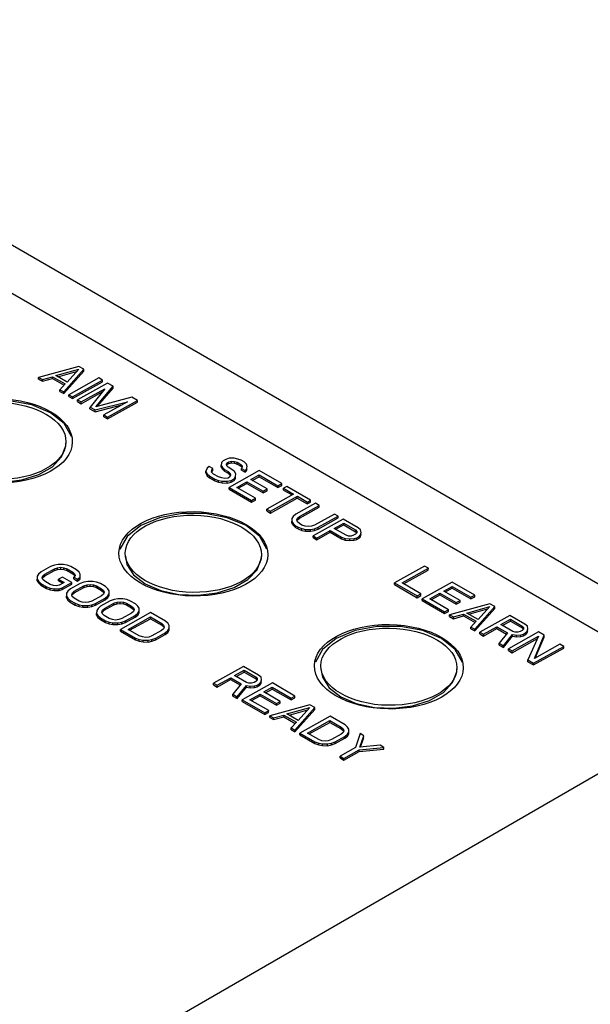
# Model space of a CAD drawing. Units: inches. Extents: x 0.7 to 21.3, y 0.5 to 16.
# Drawn here: x 19.6 to 20.1, y 7 to 7.9 of the extents above; entities that cross this region are included whole.
import ezdxf

# ---------------------------------------------------------------- set-up
doc = ezdxf.new("R2010")
doc.units = ezdxf.units.IN
doc.header["$LTSCALE"] = 1.21
doc.header["$MEASUREMENT"] = 0
doc.layers.get('0').update_dxf_attribs({"linetype": 'CONTINUOUS'})
doc.layers.add('AXIS', color=7, linetype='CONTINUOUS')

msp = doc.modelspace()

# ---------------------------------------------------------------- linework, layer by layer
at = {"color": 7, "linetype": 'CONTINUOUS'}
for p, q in [((19.24054, 7.9233), (20.32544, 7.29695)), ((19.17335, 7.91743), (20.25824, 7.29109)), ((19.66365, 7.60247), (19.62653, 7.59232)), ((19.64239, 7.59392), (19.6636, 7.59981)), ((19.64973, 7.57893), (19.66829, 7.59979)), ((19.6636, 7.59981), (19.65283, 7.58789)), ((19.66829, 7.59979), (19.66365, 7.60247)), ((19.66826, 7.59817), (19.66829, 7.59979)), ((19.62651, 7.5907), (19.62653, 7.59232)), ((19.62651, 7.5907), (19.62999, 7.58869)), ((19.62653, 7.59232), (19.63001, 7.59031)), ((19.62999, 7.58869), (19.63941, 7.59131)), ((19.62999, 7.58869), (19.63001, 7.59031)), ((19.63001, 7.59031), (19.63944, 7.59293)), ((19.63941, 7.59131), (19.63944, 7.59293)), ((19.63941, 7.59131), (19.65007, 7.58516)), ((19.63944, 7.59293), (19.65104, 7.58623)), ((19.65283, 7.58789), (19.64239, 7.59392)), ((19.64427, 7.59283), (19.66165, 7.59766)), ((19.64971, 7.5773), (19.66826, 7.59817)), ((19.68221, 7.59176), (19.65437, 7.57625)), ((19.65785, 7.57424), (19.68569, 7.58975)), ((19.68569, 7.58975), (19.68221, 7.59176)), ((19.68566, 7.58813), (19.68569, 7.58975)), ((19.64623, 7.57931), (19.64625, 7.58093)), ((19.65104, 7.58623), (19.64625, 7.58093)), ((19.64625, 7.58093), (19.64973, 7.57893)), ((19.65783, 7.57262), (19.68566, 7.58813)), ((19.69033, 7.58707), (19.66249, 7.57156)), ((19.66597, 7.56955), (19.68788, 7.58176)), ((19.68788, 7.58176), (19.67409, 7.56486)), ((19.67937, 7.56517), (19.69555, 7.58405)), ((19.68113, 7.56564), (19.69552, 7.58243)), ((19.69555, 7.58405), (19.69033, 7.58707)), ((19.69552, 7.58243), (19.69555, 7.58405)), ((19.64623, 7.57931), (19.64971, 7.5773)), ((19.64971, 7.5773), (19.64973, 7.57893)), ((19.65435, 7.57463), (19.65437, 7.57625)), ((19.65435, 7.57463), (19.65783, 7.57262)), ((19.65437, 7.57625), (19.65785, 7.57424)), ((19.65783, 7.57262), (19.65785, 7.57424)), ((19.66247, 7.56994), (19.66249, 7.57156)), ((19.66249, 7.57156), (19.66597, 7.56955)), ((19.66595, 7.56793), (19.68548, 7.57881)), ((19.71294, 7.57401), (19.67937, 7.56517)), ((19.71816, 7.571), (19.71294, 7.57401)), ((19.66247, 7.56994), (19.66595, 7.56793)), ((19.66595, 7.56793), (19.66597, 7.56955)), ((19.67407, 7.56324), (19.67409, 7.56486)), ((19.67407, 7.56324), (19.67871, 7.56056)), ((19.67409, 7.56486), (19.67873, 7.56218)), ((19.67871, 7.56056), (19.7035, 7.56677)), ((19.67873, 7.56218), (19.70876, 7.56971)), ((19.70876, 7.56971), (19.68685, 7.5575)), ((19.69031, 7.55387), (19.71814, 7.56937)), ((19.69033, 7.55549), (19.71816, 7.571)), ((19.71814, 7.56937), (19.71816, 7.571)), ((19.67871, 7.56056), (19.67873, 7.56218)), ((19.68683, 7.55587), (19.68685, 7.5575)), ((19.68683, 7.55587), (19.69031, 7.55387)), ((19.68685, 7.5575), (19.69033, 7.55549)), ((19.69031, 7.55387), (19.69033, 7.55549)), ((19.80276, 7.51745), (19.79981, 7.51647)), ((19.80744, 7.51744), (19.80276, 7.51745)), ((19.81095, 7.51676), (19.80744, 7.51744)), ((19.81386, 7.51575), (19.81095, 7.51676)), ((19.62657, 7.50235), (19.63925, 7.50967)), ((19.78266, 7.50823), (19.78144, 7.50558)), ((19.78445, 7.50988), (19.78266, 7.50823)), ((19.78793, 7.50788), (19.78445, 7.50988)), ((19.78673, 7.50655), (19.78793, 7.50788)), ((19.7879, 7.50625), (19.78793, 7.50788)), ((19.79558, 7.50921), (19.7956, 7.51084)), ((19.79558, 7.50921), (19.79671, 7.50722)), ((19.79565, 7.5135), (19.7956, 7.51084)), ((19.7956, 7.51084), (19.79674, 7.50884)), ((19.79744, 7.51515), (19.79565, 7.5135)), ((19.79671, 7.50722), (19.79674, 7.50884)), ((19.79674, 7.50884), (19.79846, 7.50717)), ((19.79981, 7.51647), (19.79744, 7.51515)), ((19.80031, 7.51215), (19.80151, 7.51347)), ((19.80087, 7.51048), (19.80031, 7.51215)), ((19.8007, 7.51098), (19.80149, 7.51185)), ((19.80202, 7.50915), (19.80087, 7.51048)), ((19.80149, 7.51185), (19.80151, 7.51347)), ((19.80149, 7.51185), (19.80267, 7.51251)), ((19.80151, 7.51347), (19.80269, 7.51413)), ((19.8055, 7.50714), (19.80202, 7.50915)), ((19.80267, 7.51251), (19.80269, 7.51413)), ((19.80267, 7.51251), (19.80503, 7.51316)), ((19.80269, 7.51413), (19.80505, 7.51479)), ((19.80503, 7.51316), (19.80505, 7.51479)), ((19.80503, 7.51316), (19.80795, 7.51282)), ((19.80505, 7.51479), (19.80798, 7.51444)), ((19.80795, 7.51282), (19.80798, 7.51444)), ((19.80795, 7.51282), (19.81028, 7.51215)), ((19.80798, 7.51444), (19.81031, 7.51377)), ((19.81028, 7.51215), (19.81031, 7.51377)), ((19.81028, 7.51215), (19.81376, 7.51014)), ((19.81031, 7.51377), (19.81379, 7.51176)), ((19.81376, 7.51014), (19.81379, 7.51176)), ((19.81376, 7.51014), (19.81491, 7.5088)), ((19.81379, 7.51176), (19.81493, 7.51042)), ((19.81676, 7.51407), (19.81386, 7.51575)), ((19.81428, 7.50648), (19.81431, 7.5081)), ((19.81491, 7.50909), (19.81431, 7.5081)), ((19.81431, 7.5081), (19.81779, 7.50609)), ((19.81493, 7.51042), (19.81491, 7.50909)), ((19.81907, 7.51207), (19.81676, 7.51407)), ((19.81896, 7.50579), (19.81959, 7.50812)), ((19.81898, 7.50741), (19.81961, 7.50974)), ((19.81961, 7.50974), (19.81907, 7.51207)), ((19.78141, 7.50395), (19.78144, 7.50558)), ((19.78141, 7.50395), (19.78253, 7.50129)), ((19.78144, 7.50558), (19.78256, 7.50291)), ((19.78253, 7.50129), (19.78256, 7.50291)), ((19.78253, 7.50129), (19.78484, 7.49929)), ((19.78256, 7.50291), (19.78487, 7.50091)), ((19.78484, 7.49929), (19.78487, 7.50091)), ((19.78484, 7.49929), (19.78948, 7.49661)), ((19.78487, 7.50091), (19.78951, 7.49823)), ((19.78669, 7.50456), (19.78673, 7.50655)), ((19.78842, 7.50289), (19.78669, 7.50456)), ((19.7867, 7.50493), (19.7879, 7.50625)), ((19.79306, 7.50021), (19.78842, 7.50289)), ((19.79597, 7.4992), (19.79306, 7.50021)), ((19.7989, 7.49885), (19.79597, 7.4992)), ((19.79671, 7.50722), (19.79844, 7.50555)), ((19.79844, 7.50555), (19.79846, 7.50717)), ((19.79844, 7.50555), (19.80192, 7.50354)), ((19.79846, 7.50717), (19.80194, 7.50516)), ((19.80183, 7.49917), (19.7989, 7.49885)), ((19.80361, 7.50016), (19.80183, 7.49917)), ((19.80192, 7.50354), (19.80194, 7.50516)), ((19.80192, 7.50354), (19.80365, 7.50187)), ((19.80194, 7.50516), (19.80367, 7.50349)), ((19.83068, 7.50604), (19.80285, 7.49053)), ((19.80423, 7.50182), (19.80361, 7.50016)), ((19.80367, 7.50349), (19.80423, 7.50182)), ((19.8078, 7.50513), (19.8055, 7.50714)), ((19.80766, 7.49686), (19.80887, 7.49885)), ((19.80768, 7.49849), (19.80889, 7.50048)), ((19.80894, 7.50313), (19.8078, 7.50513)), ((19.80887, 7.49885), (19.80889, 7.50048)), ((19.80889, 7.50048), (19.80894, 7.50313)), ((19.81428, 7.50648), (19.81776, 7.50447)), ((19.81776, 7.50447), (19.81779, 7.50609)), ((19.81776, 7.50447), (19.81896, 7.50579)), ((19.81779, 7.50609), (19.81898, 7.50741)), ((19.81896, 7.50579), (19.81898, 7.50741)), ((19.82291, 7.49776), (19.83061, 7.50205)), ((19.82432, 7.49694), (19.83058, 7.50043)), ((19.83058, 7.50043), (19.83061, 7.50205)), ((19.83058, 7.50043), (19.84798, 7.49038)), ((19.83061, 7.50205), (19.84801, 7.492)), ((19.85156, 7.49398), (19.83068, 7.50604)), ((19.78948, 7.49661), (19.78951, 7.49823)), ((19.78948, 7.49661), (19.79297, 7.49526)), ((19.78951, 7.49823), (19.793, 7.49688)), ((19.79297, 7.49526), (19.793, 7.49688)), ((19.79297, 7.49526), (19.79648, 7.49458)), ((19.793, 7.49688), (19.7965, 7.4962)), ((19.79648, 7.49458), (19.7965, 7.4962)), ((19.79648, 7.49458), (19.80117, 7.49456)), ((19.7965, 7.4962), (19.80119, 7.49619)), ((19.80117, 7.49456), (19.80119, 7.49619)), ((19.80117, 7.49456), (19.8047, 7.49521)), ((19.80119, 7.49619), (19.80472, 7.49684)), ((19.80282, 7.48891), (19.80285, 7.49053)), ((19.80285, 7.49053), (19.82372, 7.47847)), ((19.8047, 7.49521), (19.80766, 7.49686)), ((19.8047, 7.49521), (19.80472, 7.49684)), ((19.80472, 7.49684), (19.80768, 7.49849)), ((19.80766, 7.49686), (19.80768, 7.49849)), ((19.80988, 7.4905), (19.81935, 7.49578)), ((19.82728, 7.48045), (19.80988, 7.4905)), ((19.8113, 7.48968), (19.81933, 7.49416)), ((19.81933, 7.49416), (19.81935, 7.49578)), ((19.81933, 7.49416), (19.83441, 7.48545)), ((19.81935, 7.49578), (19.83443, 7.48707)), ((19.83799, 7.48905), (19.82291, 7.49776)), ((19.84798, 7.49038), (19.85153, 7.49236)), ((19.84798, 7.49038), (19.84801, 7.492)), ((19.84801, 7.492), (19.85156, 7.49398)), ((19.85153, 7.49236), (19.85156, 7.49398)), ((19.85321, 7.48803), (19.85324, 7.48965)), ((19.8562, 7.4913), (19.85324, 7.48965)), ((19.85324, 7.48965), (19.86252, 7.4843)), ((19.87824, 7.47858), (19.8562, 7.4913)), ((19.80282, 7.48891), (19.8237, 7.47685)), ((19.82372, 7.47847), (19.82728, 7.48045)), ((19.82725, 7.47883), (19.82728, 7.48045)), ((19.83441, 7.48545), (19.83796, 7.48743)), ((19.83441, 7.48545), (19.83443, 7.48707)), ((19.83443, 7.48707), (19.83799, 7.48905)), ((19.86252, 7.4843), (19.83764, 7.47044)), ((19.83796, 7.48743), (19.83799, 7.48905)), ((19.8411, 7.46681), (19.86597, 7.48067)), ((19.84112, 7.46843), (19.866, 7.48229)), ((19.85321, 7.48803), (19.86108, 7.48349)), ((19.86597, 7.48067), (19.866, 7.48229)), ((19.86597, 7.48067), (19.87525, 7.47531)), ((19.866, 7.48229), (19.87528, 7.47693)), ((19.8237, 7.47685), (19.82725, 7.47883)), ((19.8237, 7.47685), (19.82372, 7.47847)), ((19.88288, 7.4759), (19.86452, 7.46567)), ((19.86797, 7.46204), (19.88633, 7.47227)), ((19.868, 7.46366), (19.88636, 7.47389)), ((19.87525, 7.47531), (19.87821, 7.47696)), ((19.87525, 7.47531), (19.87528, 7.47693)), ((19.87528, 7.47693), (19.87824, 7.47858)), ((19.87821, 7.47696), (19.87824, 7.47858)), ((19.88636, 7.47389), (19.88288, 7.4759)), ((19.88633, 7.47227), (19.88636, 7.47389)), ((19.83762, 7.46882), (19.83764, 7.47044)), ((19.83762, 7.46882), (19.8411, 7.46681)), ((19.83764, 7.47044), (19.84112, 7.46843)), ((19.8411, 7.46681), (19.84112, 7.46843)), ((19.86214, 7.46369), (19.86093, 7.4617)), ((19.86452, 7.46567), (19.86214, 7.46369)), ((19.86621, 7.46201), (19.868, 7.46366)), ((19.86797, 7.46204), (19.868, 7.46366)), ((19.90028, 7.46586), (19.88192, 7.45563)), ((19.88537, 7.452), (19.90373, 7.46222)), ((19.8854, 7.45362), (19.90376, 7.46385)), ((19.90376, 7.46385), (19.90028, 7.46586)), ((19.90373, 7.46222), (19.90376, 7.46385)), ((19.86086, 7.45742), (19.86088, 7.45904)), ((19.86086, 7.45742), (19.86199, 7.45542)), ((19.86093, 7.4617), (19.86088, 7.45904)), ((19.86088, 7.45904), (19.86202, 7.45704)), ((19.86199, 7.45542), (19.86202, 7.45704)), ((19.86199, 7.45542), (19.8643, 7.45341)), ((19.86202, 7.45704), (19.86432, 7.45503)), ((19.8643, 7.45341), (19.86432, 7.45503)), ((19.8643, 7.45341), (19.86662, 7.45207)), ((19.86432, 7.45503), (19.86664, 7.45369)), ((19.86559, 7.46035), (19.86621, 7.46201)), ((19.86615, 7.45868), (19.86559, 7.46035)), ((19.86788, 7.45701), (19.86615, 7.45868)), ((19.86619, 7.46039), (19.86797, 7.46204)), ((19.86662, 7.45207), (19.86664, 7.45369)), ((19.86664, 7.45369), (19.87014, 7.45235)), ((19.8702, 7.45567), (19.86788, 7.45701)), ((19.87311, 7.45466), (19.8702, 7.45567)), ((19.87603, 7.45432), (19.87311, 7.45466)), ((19.87897, 7.45464), (19.87603, 7.45432)), ((19.88192, 7.45563), (19.87897, 7.45464)), ((19.9084, 7.46117), (19.88056, 7.44566)), ((19.88186, 7.4523), (19.8854, 7.45362)), ((19.88537, 7.452), (19.8854, 7.45362)), ((19.90003, 7.45256), (19.90892, 7.45751)), ((19.90145, 7.45174), (19.90889, 7.45589)), ((19.92232, 7.45313), (19.9084, 7.46117)), ((19.90889, 7.45589), (19.90892, 7.45751)), ((19.90889, 7.45589), (19.91991, 7.44953)), ((19.90892, 7.45751), (19.91994, 7.45115)), ((19.92462, 7.45113), (19.92232, 7.45313)), ((19.86662, 7.45207), (19.87011, 7.45073)), ((19.87011, 7.45073), (19.87014, 7.45235)), ((19.87011, 7.45073), (19.87362, 7.45005)), ((19.87014, 7.45235), (19.87364, 7.45167)), ((19.87362, 7.45005), (19.87364, 7.45167)), ((19.87362, 7.45005), (19.8783, 7.45003)), ((19.87364, 7.45167), (19.87833, 7.45165)), ((19.8783, 7.45003), (19.87833, 7.45165)), ((19.8783, 7.45003), (19.88183, 7.45068)), ((19.87833, 7.45165), (19.88186, 7.4523)), ((19.88054, 7.44404), (19.88056, 7.44566)), ((19.88054, 7.44404), (19.88402, 7.44203)), ((19.88056, 7.44566), (19.88404, 7.44365)), ((19.88183, 7.45068), (19.88186, 7.4523)), ((19.88183, 7.45068), (19.88537, 7.452)), ((19.88402, 7.44203), (19.89645, 7.44896)), ((19.88404, 7.44365), (19.89648, 7.45058)), ((19.89645, 7.44896), (19.89648, 7.45058)), ((19.89645, 7.44896), (19.90689, 7.44293)), ((19.89648, 7.45058), (19.90692, 7.44455)), ((19.91105, 7.4462), (19.90003, 7.45256)), ((19.90689, 7.44293), (19.90692, 7.44455)), ((19.90692, 7.44455), (19.91041, 7.44321)), ((19.91338, 7.44552), (19.91105, 7.4462)), ((19.91573, 7.44551), (19.91338, 7.44552)), ((19.91809, 7.44617), (19.91573, 7.44551)), ((19.91986, 7.44716), (19.91809, 7.44617)), ((19.92106, 7.44848), (19.91986, 7.44716)), ((19.91991, 7.44953), (19.91994, 7.45115)), ((19.91991, 7.44953), (19.92106, 7.44819)), ((19.91994, 7.45115), (19.92108, 7.44981)), ((19.92097, 7.44383), (19.92334, 7.44515)), ((19.92108, 7.44981), (19.92106, 7.44848)), ((19.92332, 7.44353), (19.92334, 7.44515)), ((19.92332, 7.44353), (19.92451, 7.44485)), ((19.92334, 7.44515), (19.92454, 7.44647)), ((19.92451, 7.44485), (19.92514, 7.44718)), ((19.92451, 7.44485), (19.92454, 7.44647)), ((19.92454, 7.44647), (19.92517, 7.4488)), ((19.92517, 7.4488), (19.92462, 7.45113)), ((19.88402, 7.44203), (19.88404, 7.44365)), ((19.90689, 7.44293), (19.91039, 7.44159)), ((19.91039, 7.44159), (19.91041, 7.44321)), ((19.91039, 7.44159), (19.91448, 7.44124)), ((19.91041, 7.44321), (19.91451, 7.44286)), ((19.91448, 7.44124), (19.91451, 7.44286)), ((19.91448, 7.44124), (19.91859, 7.44155)), ((19.91451, 7.44286), (19.91862, 7.44317)), ((19.91859, 7.44155), (19.91862, 7.44317)), ((19.91859, 7.44155), (19.92095, 7.44221)), ((19.91862, 7.44317), (19.92097, 7.44383)), ((19.92095, 7.44221), (19.92097, 7.44383)), ((19.92095, 7.44221), (19.92332, 7.44353)), ((19.63767, 7.41724), (19.62878, 7.4123)), ((19.64121, 7.41856), (19.63767, 7.41724)), ((19.64474, 7.41921), (19.64121, 7.41856)), ((19.6441, 7.41622), (19.64703, 7.41654)), ((19.64943, 7.41919), (19.64474, 7.41921)), ((19.64701, 7.41492), (19.64703, 7.41654)), ((19.64703, 7.41654), (19.64996, 7.4162)), ((19.65293, 7.41851), (19.64943, 7.41919)), ((19.65642, 7.41717), (19.65293, 7.41851)), ((19.66164, 7.41415), (19.65642, 7.41717)), ((19.98379, 7.41764), (19.95596, 7.40213)), ((19.98727, 7.41563), (19.98379, 7.41764)), ((19.62519, 7.40832), (19.62515, 7.40566)), ((19.6264, 7.41031), (19.62519, 7.40832)), ((19.62878, 7.4123), (19.6264, 7.41031)), ((19.62986, 7.40697), (19.63048, 7.40863)), ((19.63045, 7.40701), (19.63224, 7.40866)), ((19.63048, 7.40863), (19.63226, 7.41029)), ((19.63224, 7.40866), (19.64112, 7.41361)), ((19.63224, 7.40866), (19.63226, 7.41029)), ((19.63226, 7.41029), (19.64115, 7.41524)), ((19.64112, 7.41361), (19.64115, 7.41524)), ((19.64112, 7.41361), (19.64407, 7.4146)), ((19.64115, 7.41524), (19.6441, 7.41622)), ((19.64407, 7.4146), (19.6441, 7.41622)), ((19.64407, 7.4146), (19.64701, 7.41492)), ((19.64863, 7.40756), (19.64507, 7.40558)), ((19.64701, 7.41492), (19.64993, 7.41458)), ((19.65733, 7.40254), (19.64863, 7.40756)), ((19.64993, 7.41458), (19.64996, 7.4162)), ((19.64993, 7.41458), (19.65285, 7.41357)), ((19.64996, 7.4162), (19.65287, 7.41519)), ((19.65285, 7.41357), (19.65287, 7.41519)), ((19.65285, 7.41357), (19.65807, 7.41055)), ((19.65287, 7.41519), (19.65809, 7.41217)), ((19.65807, 7.41055), (19.65809, 7.41217)), ((19.65807, 7.41055), (19.65979, 7.40888)), ((19.65809, 7.41217), (19.65982, 7.4105)), ((19.65915, 7.40589), (19.65918, 7.40751)), ((19.66037, 7.40884), (19.65918, 7.40751)), ((19.65918, 7.40751), (19.66266, 7.40551)), ((19.65982, 7.4105), (19.66037, 7.40884)), ((19.66395, 7.41215), (19.66164, 7.41415)), ((19.66266, 7.40551), (19.66504, 7.40749)), ((19.66509, 7.41015), (19.66395, 7.41215)), ((19.66501, 7.40587), (19.66504, 7.40749)), ((19.66504, 7.40749), (19.66509, 7.41015)), ((19.96299, 7.4021), (19.98727, 7.41563)), ((19.96441, 7.40128), (19.98725, 7.41401)), ((19.98725, 7.41401), (19.98727, 7.41563)), ((19.62512, 7.40404), (19.62515, 7.40566)), ((19.62512, 7.40404), (19.62626, 7.40204)), ((19.62515, 7.40566), (19.62628, 7.40366)), ((19.62626, 7.40204), (19.62628, 7.40366)), ((19.62626, 7.40204), (19.62856, 7.40004)), ((19.62628, 7.40366), (19.62859, 7.40166)), ((19.62856, 7.40004), (19.62859, 7.40166)), ((19.62856, 7.40004), (19.63378, 7.39702)), ((19.62859, 7.40166), (19.63381, 7.39864)), ((19.63041, 7.40531), (19.62986, 7.40697)), ((19.63214, 7.40364), (19.63041, 7.40531)), ((19.63736, 7.40062), (19.63214, 7.40364)), ((19.63378, 7.39702), (19.63381, 7.39864)), ((19.63381, 7.39864), (19.6373, 7.3973)), ((19.64027, 7.39961), (19.63736, 7.40062)), ((19.6432, 7.39927), (19.64027, 7.39961)), ((19.64556, 7.39993), (19.6432, 7.39927)), ((19.64505, 7.40396), (19.64507, 7.40558)), ((19.64505, 7.40396), (19.64885, 7.40176)), ((19.64507, 7.40558), (19.65029, 7.40257)), ((19.65029, 7.40257), (19.64556, 7.39993)), ((19.64842, 7.39597), (19.6573, 7.40091)), ((19.64844, 7.39759), (19.65733, 7.40254)), ((19.66493, 7.40151), (19.65604, 7.39656)), ((19.6573, 7.40091), (19.65733, 7.40254)), ((19.65915, 7.40589), (19.66263, 7.40388)), ((19.65952, 7.39455), (19.66841, 7.3995)), ((19.66263, 7.40388), (19.66501, 7.40587)), ((19.66263, 7.40388), (19.66266, 7.40551)), ((19.66847, 7.40282), (19.66493, 7.40151)), ((19.66838, 7.39788), (19.66841, 7.3995)), ((19.66838, 7.39788), (19.67133, 7.39886)), ((19.66841, 7.3995), (19.67136, 7.40048)), ((19.672, 7.40347), (19.66847, 7.40282)), ((19.67133, 7.39886), (19.67136, 7.40048)), ((19.67133, 7.39886), (19.67427, 7.39918)), ((19.67136, 7.40048), (19.67429, 7.4008)), ((19.67669, 7.40345), (19.672, 7.40347)), ((19.67427, 7.39918), (19.67429, 7.4008)), ((19.67427, 7.39918), (19.67719, 7.39884)), ((19.67429, 7.4008), (19.67722, 7.40046)), ((19.68019, 7.40277), (19.67669, 7.40345)), ((19.67719, 7.39884), (19.67722, 7.40046)), ((19.67719, 7.39884), (19.6801, 7.39783)), ((19.67722, 7.40046), (19.68013, 7.39945)), ((19.6801, 7.39783), (19.68013, 7.39945)), ((19.68013, 7.39945), (19.68477, 7.39677)), ((19.68368, 7.40143), (19.68019, 7.40277)), ((19.68832, 7.39875), (19.68368, 7.40143)), ((19.69063, 7.39675), (19.68832, 7.39875)), ((19.80752, 7.39788), (19.8202, 7.4052)), ((19.95594, 7.40051), (19.95596, 7.40213)), ((19.95594, 7.40051), (19.97681, 7.38845)), ((19.95596, 7.40213), (19.97684, 7.39007)), ((19.98039, 7.39205), (19.96299, 7.4021)), ((20.00931, 7.4029), (19.98148, 7.3874)), ((20.00154, 7.39463), (20.00924, 7.39892)), ((20.00922, 7.39729), (20.00924, 7.39892)), ((20.00924, 7.39892), (20.02664, 7.38887)), ((20.03019, 7.39085), (20.00931, 7.4029)), ((19.63378, 7.39702), (19.63728, 7.39568)), ((19.63728, 7.39568), (19.6373, 7.3973)), ((19.63728, 7.39568), (19.64078, 7.395)), ((19.6373, 7.3973), (19.64081, 7.39662)), ((19.64078, 7.395), (19.64081, 7.39662)), ((19.64078, 7.395), (19.64547, 7.39498)), ((19.64081, 7.39662), (19.64549, 7.3966)), ((19.64547, 7.39498), (19.64549, 7.3966)), ((19.64547, 7.39498), (19.64842, 7.39597)), ((19.64549, 7.3966), (19.64844, 7.39759)), ((19.64842, 7.39597), (19.64844, 7.39759)), ((19.65238, 7.3883), (19.6524, 7.38992)), ((19.65245, 7.39258), (19.6524, 7.38992)), ((19.6524, 7.38992), (19.65354, 7.38792)), ((19.65366, 7.39457), (19.65245, 7.39258)), ((19.65604, 7.39656), (19.65366, 7.39457)), ((19.65712, 7.39123), (19.65773, 7.39289)), ((19.65767, 7.38957), (19.65712, 7.39123)), ((19.6594, 7.3879), (19.65767, 7.38957)), ((19.65771, 7.39127), (19.6595, 7.39293)), ((19.65773, 7.39289), (19.65952, 7.39455)), ((19.6595, 7.39293), (19.66838, 7.39788)), ((19.6595, 7.39293), (19.65952, 7.39455)), ((19.68465, 7.39012), (19.67576, 7.38517)), ((19.6801, 7.39783), (19.68474, 7.39515)), ((19.68644, 7.39178), (19.68465, 7.39012)), ((19.68474, 7.39515), (19.68477, 7.39677)), ((19.68474, 7.39515), (19.68647, 7.39348)), ((19.68477, 7.39677), (19.6865, 7.3951)), ((19.68705, 7.39344), (19.68644, 7.39178)), ((19.6865, 7.3951), (19.68705, 7.39344)), ((19.68813, 7.38811), (19.69051, 7.3901)), ((19.69048, 7.38848), (19.69169, 7.39047)), ((19.69048, 7.38848), (19.69051, 7.3901)), ((19.69051, 7.3901), (19.69172, 7.39209)), ((19.69177, 7.39475), (19.69063, 7.39675)), ((19.69169, 7.39047), (19.69172, 7.39209)), ((19.69172, 7.39209), (19.69177, 7.39475)), ((19.97681, 7.38845), (19.98037, 7.39043)), ((19.97681, 7.38845), (19.97684, 7.39007)), ((19.97684, 7.39007), (19.98039, 7.39205)), ((19.98037, 7.39043), (19.98039, 7.39205)), ((19.98851, 7.38737), (19.99799, 7.39265)), ((19.98993, 7.38655), (19.99796, 7.39102)), ((19.99796, 7.39102), (19.99799, 7.39265)), ((19.99796, 7.39102), (20.01304, 7.38232)), ((19.99799, 7.39265), (20.01307, 7.38394)), ((20.01662, 7.38592), (20.00154, 7.39463)), ((20.00296, 7.39381), (20.00922, 7.39729)), ((20.00922, 7.39729), (20.02662, 7.38725)), ((20.02662, 7.38725), (20.03017, 7.38923)), ((20.02664, 7.38887), (20.03019, 7.39085)), ((20.03017, 7.38923), (20.03019, 7.39085)), ((19.65238, 7.3883), (19.65352, 7.3863)), ((19.65352, 7.3863), (19.65354, 7.38792)), ((19.65352, 7.3863), (19.65582, 7.3843)), ((19.65354, 7.38792), (19.65585, 7.38592)), ((19.65582, 7.3843), (19.65585, 7.38592)), ((19.65582, 7.3843), (19.66046, 7.38162)), ((19.65585, 7.38592), (19.66049, 7.38324)), ((19.66404, 7.38522), (19.6594, 7.3879)), ((19.66046, 7.38162), (19.66049, 7.38324)), ((19.66046, 7.38162), (19.66396, 7.38028)), ((19.66049, 7.38324), (19.66398, 7.3819)), ((19.66396, 7.38028), (19.66398, 7.3819)), ((19.66396, 7.38028), (19.66746, 7.3796)), ((19.66398, 7.3819), (19.66748, 7.38122)), ((19.66695, 7.38421), (19.66404, 7.38522)), ((19.66988, 7.38387), (19.66695, 7.38421)), ((19.66746, 7.3796), (19.66748, 7.38122)), ((19.66748, 7.38122), (19.67217, 7.3812)), ((19.67281, 7.38419), (19.66988, 7.38387)), ((19.67215, 7.37958), (19.67217, 7.3812)), ((19.67215, 7.37958), (19.67568, 7.38023)), ((19.67217, 7.3812), (19.6757, 7.38185)), ((19.67576, 7.38517), (19.67281, 7.38419)), ((19.67568, 7.38023), (19.6757, 7.38185)), ((19.67568, 7.38023), (19.67922, 7.38154)), ((19.6757, 7.38185), (19.67924, 7.38316)), ((19.67922, 7.38154), (19.6881, 7.38649)), ((19.67922, 7.38154), (19.67924, 7.38316)), ((19.67924, 7.38316), (19.68813, 7.38811)), ((19.68388, 7.38048), (19.6815, 7.3785)), ((19.69277, 7.38543), (19.68388, 7.38048)), ((19.68734, 7.37685), (19.69622, 7.3818)), ((19.68736, 7.37848), (19.69625, 7.38343)), ((19.6881, 7.38649), (19.69048, 7.38848)), ((19.6881, 7.38649), (19.68813, 7.38811)), ((19.69631, 7.38675), (19.69277, 7.38543)), ((19.69622, 7.3818), (19.69625, 7.38343)), ((19.69622, 7.3818), (19.69917, 7.38279)), ((19.69625, 7.38343), (19.69919, 7.38441)), ((19.69984, 7.3874), (19.69631, 7.38675)), ((19.69917, 7.38279), (19.69919, 7.38441)), ((19.69917, 7.38279), (19.70211, 7.38311)), ((19.69919, 7.38441), (19.70213, 7.38473)), ((19.70452, 7.38738), (19.69984, 7.3874)), ((19.70211, 7.38311), (19.70213, 7.38473)), ((19.70211, 7.38311), (19.70503, 7.38277)), ((19.70213, 7.38473), (19.70506, 7.38439)), ((19.70803, 7.3867), (19.70452, 7.38738)), ((19.70503, 7.38277), (19.70506, 7.38439)), ((19.70503, 7.38277), (19.70794, 7.38176)), ((19.70506, 7.38439), (19.70797, 7.38338)), ((19.70794, 7.38176), (19.70797, 7.38338)), ((19.70794, 7.38176), (19.71258, 7.37908)), ((19.70797, 7.38338), (19.71261, 7.3807)), ((19.71152, 7.38536), (19.70803, 7.3867)), ((19.71616, 7.38268), (19.71152, 7.38536)), ((19.71258, 7.37908), (19.71261, 7.3807)), ((19.71261, 7.3807), (19.71434, 7.37903)), ((19.71847, 7.38067), (19.71616, 7.38268)), ((19.7196, 7.37867), (19.71847, 7.38067)), ((19.98145, 7.38577), (19.98148, 7.3874)), ((19.98145, 7.38577), (20.00233, 7.37372)), ((19.98148, 7.3874), (20.00236, 7.37534)), ((20.00591, 7.37732), (19.98851, 7.38737)), ((20.04411, 7.38281), (20.007, 7.37266)), ((20.01304, 7.38232), (20.0166, 7.3843)), ((20.01304, 7.38232), (20.01307, 7.38394)), ((20.01307, 7.38394), (20.01662, 7.38592)), ((20.0166, 7.3843), (20.01662, 7.38592)), ((20.02285, 7.37426), (20.04406, 7.38015)), ((20.02662, 7.38725), (20.02664, 7.38887)), ((20.0302, 7.35927), (20.04875, 7.38014)), ((20.04406, 7.38015), (20.03329, 7.36823)), ((20.04875, 7.38014), (20.04411, 7.38281)), ((20.04873, 7.37851), (20.04875, 7.38014)), ((19.66746, 7.3796), (19.67215, 7.37958)), ((19.68022, 7.37223), (19.68024, 7.37385)), ((19.68022, 7.37223), (19.68135, 7.37023)), ((19.68029, 7.37651), (19.68024, 7.37385)), ((19.68024, 7.37385), (19.68138, 7.37185)), ((19.6815, 7.3785), (19.68029, 7.37651)), ((19.68135, 7.37023), (19.68138, 7.37185)), ((19.68138, 7.37185), (19.68369, 7.36985)), ((19.68496, 7.37516), (19.68557, 7.37682)), ((19.68551, 7.3735), (19.68496, 7.37516)), ((19.68724, 7.37183), (19.68551, 7.3735)), ((19.68555, 7.3752), (19.68734, 7.37685)), ((19.68557, 7.37682), (19.68736, 7.37848)), ((19.69188, 7.36915), (19.68724, 7.37183)), ((19.68734, 7.37685), (19.68736, 7.37848)), ((19.73008, 7.37464), (19.70225, 7.35913)), ((19.71249, 7.37405), (19.7036, 7.3691)), ((19.70708, 7.36709), (19.71597, 7.37204)), ((19.71427, 7.3757), (19.71249, 7.37405)), ((19.71258, 7.37908), (19.71431, 7.37741)), ((19.71489, 7.37736), (19.71427, 7.3757)), ((19.71434, 7.37903), (19.71489, 7.37736)), ((19.71594, 7.37042), (19.71832, 7.3724)), ((19.71594, 7.37042), (19.71597, 7.37204)), ((19.71597, 7.37204), (19.71835, 7.37403)), ((19.71832, 7.3724), (19.71953, 7.37439)), ((19.71832, 7.3724), (19.71835, 7.37403)), ((19.71835, 7.37403), (19.71956, 7.37602)), ((19.71953, 7.37439), (19.71956, 7.37602)), ((19.71956, 7.37602), (19.7196, 7.37867)), ((19.744, 7.36661), (19.73008, 7.37464)), ((20.00233, 7.37372), (20.00589, 7.3757)), ((20.00233, 7.37372), (20.00236, 7.37534)), ((20.00236, 7.37534), (20.00591, 7.37732)), ((20.00589, 7.3757), (20.00591, 7.37732)), ((20.00697, 7.37104), (20.007, 7.37266)), ((20.00697, 7.37104), (20.01045, 7.36903)), ((20.007, 7.37266), (20.01048, 7.37065)), ((20.01045, 7.36903), (20.01988, 7.37165)), ((20.01048, 7.37065), (20.0199, 7.37327)), ((20.01988, 7.37165), (20.0199, 7.37327)), ((20.01988, 7.37165), (20.03053, 7.3655)), ((20.0199, 7.37327), (20.0315, 7.36658)), ((20.03329, 7.36823), (20.02285, 7.37426)), ((20.02474, 7.37317), (20.04212, 7.378)), ((20.03017, 7.35765), (20.04873, 7.37851)), ((20.06267, 7.3721), (20.03484, 7.35659)), ((20.07659, 7.36406), (20.06267, 7.3721)), ((19.68135, 7.37023), (19.68366, 7.36823)), ((19.68366, 7.36823), (19.68369, 7.36985)), ((19.68366, 7.36823), (19.6883, 7.36555)), ((19.68369, 7.36985), (19.68833, 7.36717)), ((19.6883, 7.36555), (19.68833, 7.36717)), ((19.6883, 7.36555), (19.69179, 7.3642)), ((19.68833, 7.36717), (19.69182, 7.36582)), ((19.69179, 7.3642), (19.69182, 7.36582)), ((19.69179, 7.3642), (19.6953, 7.36352)), ((19.69182, 7.36582), (19.69532, 7.36515)), ((19.69479, 7.36814), (19.69188, 7.36915)), ((19.69772, 7.36779), (19.69479, 7.36814)), ((19.6953, 7.36352), (19.69532, 7.36515)), ((19.6953, 7.36352), (19.69999, 7.3635)), ((19.69532, 7.36515), (19.70001, 7.36513)), ((19.70065, 7.36812), (19.69772, 7.36779)), ((19.69999, 7.3635), (19.70001, 7.36513)), ((19.69999, 7.3635), (19.70352, 7.36416)), ((19.70001, 7.36513), (19.70354, 7.36578)), ((19.7036, 7.3691), (19.70065, 7.36812)), ((19.70352, 7.36416), (19.70354, 7.36578)), ((19.70352, 7.36416), (19.70706, 7.36547)), ((19.70354, 7.36578), (19.70708, 7.36709)), ((19.70706, 7.36547), (19.71594, 7.37042)), ((19.70706, 7.36547), (19.70708, 7.36709)), ((19.70928, 7.3591), (19.73001, 7.37065)), ((19.7107, 7.35829), (19.72998, 7.36903)), ((19.72998, 7.36903), (19.73001, 7.37065)), ((19.72998, 7.36903), (19.74042, 7.363)), ((19.73001, 7.37065), (19.74045, 7.36463)), ((19.74042, 7.363), (19.74045, 7.36463)), ((19.74042, 7.363), (19.74215, 7.36134)), ((19.74045, 7.36463), (19.74217, 7.36296)), ((19.74217, 7.36296), (19.74273, 7.36129)), ((19.74631, 7.3646), (19.744, 7.36661)), ((19.74744, 7.3626), (19.74631, 7.3646)), ((19.74739, 7.35994), (19.74744, 7.3626)), ((20.01045, 7.36903), (20.01048, 7.37065)), ((20.0315, 7.36658), (20.02672, 7.36128)), ((20.05431, 7.36349), (20.06319, 7.36844)), ((20.06533, 7.35713), (20.05431, 7.36349)), ((20.05572, 7.36267), (20.06317, 7.36682)), ((20.06317, 7.36682), (20.06319, 7.36844)), ((20.06317, 7.36682), (20.07419, 7.36046)), ((20.06319, 7.36844), (20.07421, 7.36208)), ((20.07419, 7.36046), (20.07421, 7.36208)), ((20.07421, 7.36208), (20.07536, 7.36074)), ((20.0789, 7.36206), (20.07659, 7.36406)), ((20.07944, 7.35973), (20.0789, 7.36206)), ((19.70222, 7.35751), (19.70225, 7.35913)), ((19.70222, 7.35751), (19.71614, 7.34948)), ((19.70225, 7.35913), (19.71617, 7.3511)), ((19.71972, 7.35308), (19.70928, 7.3591)), ((19.72263, 7.35207), (19.71972, 7.35308)), ((19.73144, 7.35303), (19.72849, 7.35204)), ((19.74032, 7.35798), (19.73144, 7.35303)), ((19.7349, 7.3494), (19.74378, 7.35435)), ((19.73492, 7.35102), (19.7438, 7.35597)), ((19.74211, 7.35963), (19.74032, 7.35798)), ((19.74273, 7.36129), (19.74211, 7.35963)), ((19.74378, 7.35435), (19.74616, 7.35633)), ((19.74378, 7.35435), (19.7438, 7.35597)), ((19.7438, 7.35597), (19.74619, 7.35795)), ((19.74616, 7.35633), (19.74737, 7.35832)), ((19.74616, 7.35633), (19.74619, 7.35795)), ((19.74619, 7.35795), (19.74739, 7.35994)), ((19.74737, 7.35832), (19.74739, 7.35994)), ((20.02669, 7.35966), (20.02672, 7.36128)), ((20.02669, 7.35966), (20.03017, 7.35765)), ((20.02672, 7.36128), (20.0302, 7.35927)), ((20.03017, 7.35765), (20.0302, 7.35927)), ((20.03481, 7.35497), (20.03484, 7.35659)), ((20.03481, 7.35497), (20.03829, 7.35296)), ((20.03484, 7.35659), (20.03832, 7.35458)), ((20.03829, 7.35296), (20.05073, 7.35989)), ((20.03829, 7.35296), (20.03832, 7.35458)), ((20.03832, 7.35458), (20.05075, 7.36151)), ((20.05073, 7.35989), (20.05075, 7.36151)), ((20.05073, 7.35989), (20.05971, 7.3547)), ((20.05075, 7.36151), (20.06061, 7.35582)), ((20.06061, 7.35582), (20.05282, 7.34621)), ((20.05685, 7.34224), (20.06525, 7.35285)), ((20.05688, 7.34387), (20.06528, 7.35447)), ((20.08935, 7.3567), (20.06152, 7.34119)), ((20.06525, 7.35285), (20.06528, 7.35447)), ((20.06525, 7.35285), (20.06876, 7.35217)), ((20.06528, 7.35447), (20.06878, 7.35379)), ((20.06766, 7.35645), (20.06533, 7.35713)), ((20.07, 7.35644), (20.06766, 7.35645)), ((20.06876, 7.35217), (20.06878, 7.35379)), ((20.06878, 7.35379), (20.07289, 7.3541)), ((20.07236, 7.3571), (20.07, 7.35644)), ((20.07414, 7.35809), (20.07236, 7.3571)), ((20.07287, 7.35248), (20.07289, 7.3541)), ((20.07287, 7.35248), (20.07522, 7.35314)), ((20.07289, 7.3541), (20.07525, 7.35476)), ((20.07533, 7.35941), (20.07414, 7.35809)), ((20.07419, 7.36046), (20.07533, 7.35912)), ((20.07522, 7.35314), (20.07525, 7.35476)), ((20.07522, 7.35314), (20.07759, 7.35446)), ((20.07525, 7.35476), (20.07762, 7.35608)), ((20.07536, 7.36074), (20.07533, 7.35941)), ((20.07759, 7.35446), (20.07762, 7.35608)), ((20.07759, 7.35446), (20.07879, 7.35578)), ((20.07762, 7.35608), (20.07881, 7.3574)), ((20.07879, 7.35578), (20.07942, 7.35811)), ((20.07879, 7.35578), (20.07881, 7.3574)), ((20.07881, 7.3574), (20.07944, 7.35973)), ((20.08538, 7.33211), (20.09457, 7.35368)), ((20.09457, 7.35368), (20.08935, 7.3567)), ((20.09455, 7.35206), (20.09457, 7.35368)), ((19.71614, 7.34948), (19.71617, 7.3511)), ((19.71614, 7.34948), (19.71963, 7.34813)), ((19.71617, 7.3511), (19.71966, 7.34975)), ((19.71963, 7.34813), (19.71966, 7.34975)), ((19.71963, 7.34813), (19.72314, 7.34745)), ((19.71966, 7.34975), (19.72316, 7.34907)), ((19.72556, 7.35172), (19.72263, 7.35207)), ((19.72314, 7.34745), (19.72316, 7.34907)), ((19.72314, 7.34745), (19.72783, 7.34743)), ((19.72316, 7.34907), (19.72785, 7.34905)), ((19.72849, 7.35204), (19.72556, 7.35172)), ((19.72783, 7.34743), (19.72785, 7.34905)), ((19.72783, 7.34743), (19.73136, 7.34808)), ((19.72785, 7.34905), (19.73138, 7.3497)), ((19.73136, 7.34808), (19.73138, 7.3497)), ((19.73136, 7.34808), (19.7349, 7.3494)), ((19.73138, 7.3497), (19.73492, 7.35102)), ((19.7349, 7.3494), (19.73492, 7.35102)), ((20.05279, 7.34459), (20.05282, 7.34621)), ((20.05279, 7.34459), (20.05685, 7.34224)), ((20.05282, 7.34621), (20.05688, 7.34387)), ((20.05685, 7.34224), (20.05688, 7.34387)), ((20.06497, 7.33756), (20.08832, 7.35057)), ((20.065, 7.33918), (20.08928, 7.35271)), ((20.06876, 7.35217), (20.07287, 7.35248)), ((20.08928, 7.35271), (20.0795, 7.33081)), ((20.10907, 7.34531), (20.08538, 7.33211)), ((20.08625, 7.3326), (20.09455, 7.35206)), ((20.11255, 7.3433), (20.10907, 7.34531)), ((20.06149, 7.33957), (20.06152, 7.34119)), ((20.06149, 7.33957), (20.06497, 7.33756)), ((20.06152, 7.34119), (20.065, 7.33918)), ((20.06497, 7.33756), (20.065, 7.33918)), ((20.08469, 7.32617), (20.11253, 7.34168)), ((20.08472, 7.32779), (20.11255, 7.3433)), ((20.11253, 7.34168), (20.11255, 7.3433)), ((20.07947, 7.32919), (20.0795, 7.33081)), ((20.07947, 7.32919), (20.08469, 7.32617)), ((20.0795, 7.33081), (20.08472, 7.32779)), ((20.08469, 7.32617), (20.08472, 7.32779)), ((19.81621, 7.32492), (19.78837, 7.30941)), ((19.80784, 7.31631), (19.81673, 7.32126)), ((19.81886, 7.30995), (19.80784, 7.31631)), ((19.80926, 7.31549), (19.8167, 7.31964)), ((19.83013, 7.31688), (19.81621, 7.32492)), ((19.8167, 7.31964), (19.81673, 7.32126)), ((19.8167, 7.31964), (19.82772, 7.31328)), ((19.81673, 7.32126), (19.82775, 7.3149)), ((19.83243, 7.31488), (19.83013, 7.31688)), ((19.78835, 7.30779), (19.78837, 7.30941)), ((19.78835, 7.30779), (19.79183, 7.30578)), ((19.78837, 7.30941), (19.79185, 7.3074)), ((19.79183, 7.30578), (19.80427, 7.31271)), ((19.79183, 7.30578), (19.79185, 7.3074)), ((19.79185, 7.3074), (19.80429, 7.31433)), ((19.80427, 7.31271), (19.80429, 7.31433)), ((19.80427, 7.31271), (19.81325, 7.30752)), ((19.80429, 7.31433), (19.81415, 7.30864)), ((19.81415, 7.30864), (19.80635, 7.29903)), ((19.81041, 7.29668), (19.81881, 7.30729)), ((19.84289, 7.30951), (19.81505, 7.29401)), ((19.81879, 7.30567), (19.81881, 7.30729)), ((19.81881, 7.30729), (19.82232, 7.30661)), ((19.82119, 7.30927), (19.81886, 7.30995)), ((19.82354, 7.30926), (19.82119, 7.30927)), ((19.8259, 7.30992), (19.82354, 7.30926)), ((19.82767, 7.31091), (19.8259, 7.30992)), ((19.82643, 7.30692), (19.82878, 7.30758)), ((19.82887, 7.31223), (19.82767, 7.31091)), ((19.82772, 7.31328), (19.82775, 7.3149)), ((19.82772, 7.31328), (19.82887, 7.31194)), ((19.82775, 7.3149), (19.82889, 7.31356)), ((19.82876, 7.30596), (19.82878, 7.30758)), ((19.82876, 7.30596), (19.83113, 7.30728)), ((19.82878, 7.30758), (19.83115, 7.3089)), ((19.82889, 7.31356), (19.82887, 7.31223)), ((19.83113, 7.30728), (19.83115, 7.3089)), ((19.83113, 7.30728), (19.83232, 7.3086)), ((19.83115, 7.3089), (19.83235, 7.31022)), ((19.83232, 7.3086), (19.83295, 7.31093)), ((19.83232, 7.3086), (19.83235, 7.31022)), ((19.83235, 7.31022), (19.83298, 7.31255)), ((19.83298, 7.31255), (19.83243, 7.31488)), ((19.86377, 7.29746), (19.84289, 7.30951)), ((19.80633, 7.29741), (19.80635, 7.29903)), ((19.80635, 7.29903), (19.81041, 7.29668)), ((19.81039, 7.29506), (19.81879, 7.30567)), ((19.81879, 7.30567), (19.82229, 7.30499)), ((19.82209, 7.29398), (19.83156, 7.29926)), ((19.82229, 7.30499), (19.82232, 7.30661)), ((19.82229, 7.30499), (19.8264, 7.3053)), ((19.82232, 7.30661), (19.82643, 7.30692)), ((19.8264, 7.3053), (19.82643, 7.30692)), ((19.8264, 7.3053), (19.82876, 7.30596)), ((19.83154, 7.29764), (19.83156, 7.29926)), ((19.83156, 7.29926), (19.84664, 7.29055)), ((19.83511, 7.30124), (19.84281, 7.30553)), ((19.85019, 7.29253), (19.83511, 7.30124)), ((19.83653, 7.30042), (19.84279, 7.3039)), ((19.84279, 7.3039), (19.84281, 7.30553)), ((19.84279, 7.3039), (19.86019, 7.29386)), ((19.84281, 7.30553), (19.86021, 7.29548)), ((19.98848, 7.29341), (20.00115, 7.30073)), ((20.25824, 7.29109), (19.44966, 6.82426)), ((19.80633, 7.29741), (19.81039, 7.29506)), ((19.81039, 7.29506), (19.81041, 7.29668)), ((19.81503, 7.29238), (19.81505, 7.29401)), ((19.81503, 7.29238), (19.83591, 7.28033)), ((19.81505, 7.29401), (19.83593, 7.28195)), ((19.83948, 7.28393), (19.82209, 7.29398)), ((19.8235, 7.29316), (19.83154, 7.29764)), ((19.83154, 7.29764), (19.84662, 7.28893)), ((19.87769, 7.28942), (19.84057, 7.27927)), ((19.84662, 7.28893), (19.85017, 7.29091)), ((19.84662, 7.28893), (19.84664, 7.29055)), ((19.84664, 7.29055), (19.85019, 7.29253)), ((19.85017, 7.29091), (19.85019, 7.29253)), ((19.86019, 7.29386), (19.86374, 7.29584)), ((19.86019, 7.29386), (19.86021, 7.29548)), ((19.86021, 7.29548), (19.86377, 7.29746)), ((19.86374, 7.29584), (19.86377, 7.29746)), ((19.88232, 7.28675), (19.87769, 7.28942)), ((19.83591, 7.28033), (19.83946, 7.28231)), ((19.83591, 7.28033), (19.83593, 7.28195)), ((19.83593, 7.28195), (19.83948, 7.28393)), ((19.83946, 7.28231), (19.83948, 7.28393)), ((19.84405, 7.27726), (19.85348, 7.27988)), ((19.85345, 7.27826), (19.85348, 7.27988)), ((19.85348, 7.27988), (19.86508, 7.27319)), ((19.85643, 7.28087), (19.87764, 7.28677)), ((19.86687, 7.27484), (19.85643, 7.28087)), ((19.85831, 7.27978), (19.87569, 7.28461)), ((19.86375, 7.26426), (19.8823, 7.28512)), ((19.86377, 7.26588), (19.88232, 7.28675)), ((19.87764, 7.28677), (19.86687, 7.27484)), ((19.8823, 7.28512), (19.88232, 7.28675)), ((19.84055, 7.27765), (19.84057, 7.27927)), ((19.84055, 7.27765), (19.84403, 7.27564)), ((19.84057, 7.27927), (19.84405, 7.27726)), ((19.84403, 7.27564), (19.85345, 7.27826)), ((19.84403, 7.27564), (19.84405, 7.27726)), ((19.85345, 7.27826), (19.86411, 7.27211)), ((19.86508, 7.27319), (19.86029, 7.26789)), ((19.89624, 7.27871), (19.86841, 7.2632)), ((19.87544, 7.26317), (19.89617, 7.27472)), ((19.87686, 7.26235), (19.89615, 7.2731)), ((19.89615, 7.2731), (19.89617, 7.27472)), ((19.89615, 7.2731), (19.90659, 7.26707)), ((19.89617, 7.27472), (19.90661, 7.26869)), ((19.91016, 7.27067), (19.89624, 7.27871)), ((19.86027, 7.26627), (19.86029, 7.26789)), ((19.86027, 7.26627), (19.86375, 7.26426)), ((19.86029, 7.26789), (19.86377, 7.26588)), ((19.86375, 7.26426), (19.86377, 7.26588)), ((19.86839, 7.26158), (19.86841, 7.2632)), ((19.86841, 7.2632), (19.88233, 7.25516)), ((19.88588, 7.25714), (19.87544, 7.26317)), ((19.90649, 7.26204), (19.8976, 7.2571)), ((19.90828, 7.2637), (19.90649, 7.26204)), ((19.90659, 7.26707), (19.90661, 7.26869)), ((19.90659, 7.26707), (19.90831, 7.2654)), ((19.90661, 7.26869), (19.90834, 7.26702)), ((19.90889, 7.26536), (19.90828, 7.2637)), ((19.90834, 7.26702), (19.90889, 7.26536)), ((19.90997, 7.26004), (19.91235, 7.26202)), ((19.91247, 7.26867), (19.91016, 7.27067)), ((19.91232, 7.2604), (19.91353, 7.26239)), ((19.91232, 7.2604), (19.91235, 7.26202)), ((19.91235, 7.26202), (19.91356, 7.26401)), ((19.91361, 7.26667), (19.91247, 7.26867)), ((19.91353, 7.26239), (19.91356, 7.26401)), ((19.91356, 7.26401), (19.91361, 7.26667)), ((19.92408, 7.26264), (19.91974, 7.24969)), ((19.92756, 7.26063), (19.92408, 7.26264)), ((19.86839, 7.26158), (19.88231, 7.25354)), ((19.88231, 7.25354), (19.88233, 7.25516)), ((19.88231, 7.25354), (19.8858, 7.2522)), ((19.88233, 7.25516), (19.88582, 7.25382)), ((19.8858, 7.2522), (19.88582, 7.25382)), ((19.88582, 7.25382), (19.88933, 7.25314)), ((19.88879, 7.25613), (19.88588, 7.25714)), ((19.89172, 7.25579), (19.88879, 7.25613)), ((19.8893, 7.25152), (19.88933, 7.25314)), ((19.88933, 7.25314), (19.89401, 7.25312)), ((19.89466, 7.25611), (19.89172, 7.25579)), ((19.89399, 7.2515), (19.89401, 7.25312)), ((19.89401, 7.25312), (19.89754, 7.25377)), ((19.8976, 7.2571), (19.89466, 7.25611)), ((19.89752, 7.25215), (19.89754, 7.25377)), ((19.89752, 7.25215), (19.90106, 7.25347)), ((19.89754, 7.25377), (19.90108, 7.25509)), ((19.90106, 7.25347), (19.90994, 7.25841)), ((19.90106, 7.25347), (19.90108, 7.25509)), ((19.90108, 7.25509), (19.90997, 7.26004)), ((19.90994, 7.25841), (19.91232, 7.2604)), ((19.90994, 7.25841), (19.90997, 7.26004)), ((19.92385, 7.25001), (19.92756, 7.26063)), ((19.92441, 7.25006), (19.92754, 7.25901)), ((19.8858, 7.2522), (19.8893, 7.25152)), ((19.8893, 7.25152), (19.89399, 7.2515)), ((19.89399, 7.2515), (19.89752, 7.25215)), ((19.91974, 7.24969), (19.90553, 7.24177)), ((19.90898, 7.23814), (19.9232, 7.24606)), ((19.90901, 7.23976), (19.92322, 7.24768)), ((19.9232, 7.24606), (19.9461, 7.24829)), ((19.9232, 7.24606), (19.92322, 7.24768)), ((19.92322, 7.24768), (19.94612, 7.24991)), ((19.94264, 7.25192), (19.92385, 7.25001)), ((19.94612, 7.24991), (19.94264, 7.25192)), ((19.9461, 7.24829), (19.94612, 7.24991)), ((19.9055, 7.24015), (19.90553, 7.24177)), ((19.9055, 7.24015), (19.90898, 7.23814)), ((19.90553, 7.24177), (19.90901, 7.23976)), ((19.90898, 7.23814), (19.90901, 7.23976))]:
    msp.add_line(p, q, dxfattribs=at)
for points in [[(19.63925, 7.50967), (19.64784, 7.51875), (19.65165, 7.52887), (19.65181, 7.53146)], [(19.54428, 7.50575), (19.55863, 7.49954), (19.57543, 7.49593), (19.59331, 7.49519), (19.61083, 7.49739), (19.62657, 7.50235)], [(19.70679, 7.42699), (19.70822, 7.41926), (19.71449, 7.40956), (19.72523, 7.40128)], [(19.8202, 7.4052), (19.82879, 7.41428), (19.83261, 7.4244), (19.83276, 7.42699)], [(19.72523, 7.40128), (19.73958, 7.39507), (19.75638, 7.39146), (19.77427, 7.39072), (19.79179, 7.39292), (19.80752, 7.39788)], [(19.88774, 7.32252), (19.88917, 7.31479), (19.89544, 7.30509), (19.90618, 7.29681)], [(20.00115, 7.30073), (20.00975, 7.30981), (20.01356, 7.31993), (20.01371, 7.32252)], [(19.90618, 7.29681), (19.92054, 7.2906), (19.93734, 7.28698), (19.95522, 7.28625), (19.97274, 7.28845), (19.98848, 7.29341)]]:
    msp.add_lwpolyline(points, dxfattribs=at)
for centre in [(19.58882, 7.53351), (19.76977, 7.42904), (19.95073, 7.32457)]:
    msp.add_ellipse(centre, major_axis=(0.06299, -0.00094), ratio=0.567179, dxfattribs=at)
at = {"layer": 'AXIS', "color": 7, "linetype": 'CONTINUOUS'}
for points in [[(19.63754, 7.55959), (19.6201, 7.56691), (19.5996, 7.57075), (19.57804, 7.57075), (19.55754, 7.56691), (19.5401, 7.55959)], [(19.65687, 7.53769), (19.65021, 7.54952), (19.63754, 7.55959)], [(19.81849, 7.45512), (19.80105, 7.46243), (19.78055, 7.46628), (19.759, 7.46628), (19.73849, 7.46243), (19.72106, 7.45512)], [(19.72106, 7.45512), (19.70839, 7.44505), (19.70172, 7.43322)], [(19.83782, 7.43322), (19.83116, 7.44505), (19.81849, 7.45512)], [(19.99944, 7.35065), (19.98201, 7.35796), (19.9615, 7.36181), (19.93995, 7.36181), (19.91945, 7.35796), (19.90201, 7.35065)], [(19.90201, 7.35065), (19.88934, 7.34058), (19.88268, 7.32874)], [(20.01878, 7.32874), (20.01212, 7.34058), (19.99944, 7.35065)]]:
    msp.add_lwpolyline(points, dxfattribs=at)
for centre in [(19.58882, 7.53351), (19.76977, 7.42904), (19.95073, 7.32457)]:
    msp.add_ellipse(centre, major_axis=(0.0689, -0.00102), ratio=0.567179, dxfattribs=at)

doc.saveas('drawing.dxf')
